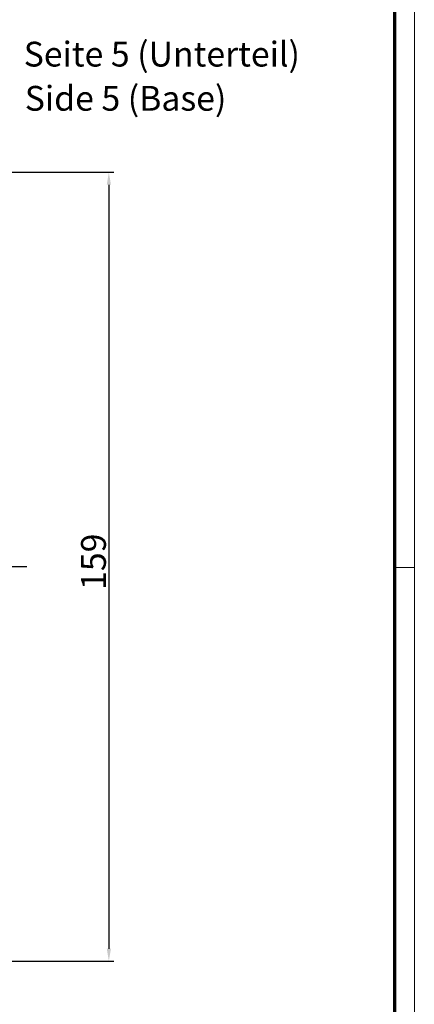
# Model space of a CAD drawing. Units: millimetres. Extents: x 1 to 840, y 1 to 593.
# Drawn here: x 760 to 840, y 209 to 407 of the extents above; entities that cross this region are included whole.
import ezdxf

# ---------------------------------------------------------------- set-up
doc = ezdxf.new("R2010")
doc.units = ezdxf.units.MM
doc.linetypes.add('CHAIN', pattern=[0.3543, 0.2362, -0.0295, 0.0591, -0.0295])
doc.linetypes.add('DASH_DOT', pattern=[0.37, 0.24, -0.06, 0.01, -0.06])
doc.layers.get('0').update_dxf_attribs({"lineweight": 25})
for name, color, linetype, lineweight in [('Bemaßung (ISO)', 1, 'Continuous', 25), ('Mittellinie (ISO)', 1, 'DASH_DOT', 25), ('Symbol (ISO)', 1, 'Continuous', 25)]:
    doc.layers.add(name, color=color, linetype=linetype, lineweight=lineweight)
doc.styles.add('5', font='isocpeur.ttf', dxfattribs={"width": 1.1})
doc.styles.add('Textstil245', font='isocpeui.ttf', dxfattribs={"width": 1.1})
doc.dimstyles.new('11-Bopla 5', dxfattribs={"dimtxt": 5, "dimasz": 2.5, "dimexe": 1, "dimexo": 0, "dimgap": 0.6, "dimtad": 1, "dimdec": 6, "dimrnd": 1e-08, "dimtxsty": '5', "dimcen": 0.09, "dimdle": 7, "dimclrd": 1, "dimclre": 1, "dimclrt": 7, "dimadec": 6, "dimazin": 2, "dimtfac": 0.7, "dimtdec": 3, "dimtmove": 0, "dimatfit": 3, "dimfxl": 1, "dimtolj": 1, "dimlwd": 25, "dimlwe": 25, "dimarcsym": 0})

# ---------------------------------------------------------------- blocks, each defined once
blk = doc.blocks.new('Ränder Bopla-A1-Rahmen')
at = {"color": 1, "linetype": 'Continuous', "lineweight": 18}
for p, q in [((840, 593), (840, 1)), ((836, 297), (840, 297))]:
    blk.add_line(p, q, dxfattribs=at)
at = {"color": 3, "linetype": 'Continuous', "lineweight": 70}
blk.add_line((836, 589), (836, 5), dxfattribs=at)
blk = doc.blocks.new('*D64')
at = {"layer": 'Bemaßung (ISO)', "color": 1, "linetype": 'Continuous', "lineweight": 25}
for p, q in [((756.33, 376.69), (779.33, 376.69)), ((778.33, 374.19), (778.33, 220.19)), ((756.33, 217.69), (779.33, 217.69))]:
    blk.add_line(p, q, dxfattribs=at)
at = {"layer": 'Bemaßung (ISO)', "color": 1, "linetype": 'Continuous'}
for points in [[(777.91, 374.19), (778.75, 374.19), (778.33, 376.69)], [(777.91, 220.19), (778.75, 220.19), (778.33, 217.69)]]:
    blk.add_solid(points, dxfattribs=at)
at = {"layer": 'Defpoints', "color": 0, "linetype": 'Continuous'}
for p in [(756.33, 376.69), (756.33, 217.69), (778.33, 217.69)]:
    blk.add_point(p, dxfattribs=at)
at = {"layer": 'Bemaßung (ISO)', "color": 7, "linetype": 'Continuous', "lineweight": 25, "insert": (777.73, 292.51), "char_height": 5, "attachment_point": 7, "rotation": 90, "style": '5'}
blk.add_mtext('\\A1;159', dxfattribs=at)

msp = doc.modelspace()

# ---------------------------------------------------------------- linework, layer by layer
at = {"layer": 'Mittellinie (ISO)', "linetype": 'CHAIN', "ltscale": 23.990969}
msp.add_line((761.7601998, 297.1856331), (628.3573094, 297.1856331), dxfattribs=at)

# ---------------------------------------------------------------- block references
msp.add_blockref('Ränder Bopla-A1-Rahmen', (0, 0))

# ---------------------------------------------------------------- texts
at = {"layer": 'Symbol (ISO)', "color": 3, "char_height": 5, "attachment_point": 7}
for s, insert, style in [('Seite 5 (Unterteil)', (761.1418847, 396.4402607), '5'), ('Side 5 (Base)', (761.3578853, 387.5373599), 'Textstil245')]:
    msp.add_mtext(s, dxfattribs=dict(at, insert=insert, style=style))

# ---------------------------------------------------------------- dimensions: what is measured, and where the dimension line sits
at = {"layer": 'Bemaßung (ISO)', "color": 1, "linetype": 'Continuous', "lineweight": 25}
dim = msp.add_linear_dim(base=(778.3296598, 217.6856331), p1=(756.3296598, 376.6856331), p2=(756.3296598, 217.6856331), angle=90, dimstyle='11-Bopla 5', override={"dimgap": 0.6, "dimdec": 6, "dimtol": 0, "dimlim": 0, "dimtp": 0, "dimtm": 0, "dimtdec": 3, "dimtofl": 0, "dimatfit": 1}, dxfattribs=at)
dim.commit()
dim.dimension.update_dxf_attribs({"geometry": '*D64', "text_midpoint": (778.3296598, 297.1856331), "dimtype": 160})

doc.saveas('drawing.dxf')
